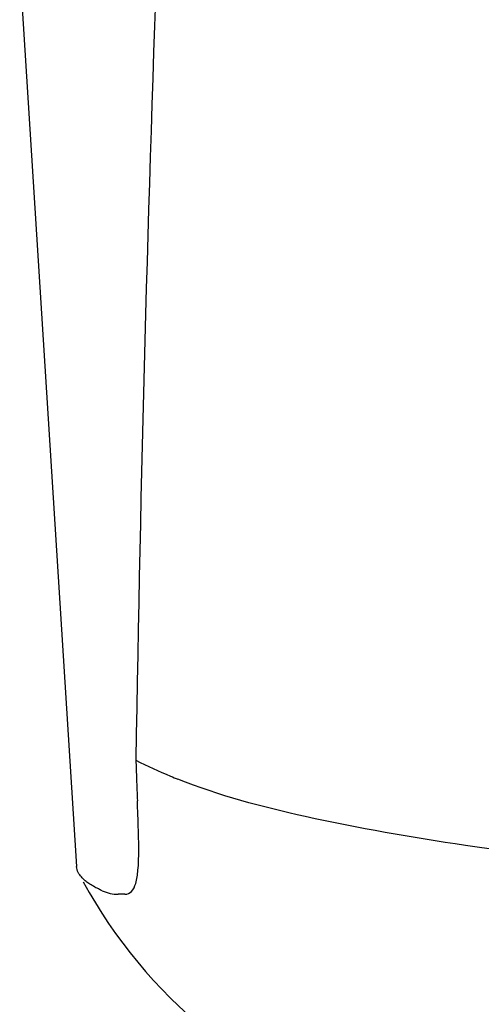
# Model space of a CAD drawing. Units: millimetres. Extents: x 28511 to 33203, y -7783 to -1291.
# Drawn here: x 30554 to 30567, y -3265 to -3238 of the extents above; entities that cross this region are included whole.
import ezdxf

# ---------------------------------------------------------------- set-up
doc = ezdxf.new("R2010")
doc.units = ezdxf.units.MM

msp = doc.modelspace()

# ---------------------------------------------------------------- linework, layer by layer
for p, q in [((30554.276, -3236.718), (30555.855, -3261.625)), ((30557.198, -3262.397), (30557.009, -3262.397))]:
    msp.add_line(p, q)
for centre, radius, start, end in [((31612.547, -3275.278), 1055.177, 177.832056, 179.098319), ((30767.102, -3251.8), 209.714, 181.87799, 182.02197), ((30713.444, -3253.646), 156.024, 182.0399, 182.26103), ((30565.049, -3243.324), 17.11, 247.3577, 248.1017), ((30398.092, -3266.148), 159.575, 2.08154, 2.27929), ((30524.77, -3261.563), 32.814, 1.244, 2.1164), ((30543.202, -3261.162), 14.378, 359.8131, 1.241), ((30568.333, -3255.35), 14, 208.5785, 252.6263)]:
    msp.add_arc(centre, radius, start, end)
for points in [[(30557.501, -3258.673), (30557.815, -3258.833), (30558.137, -3258.979), (30558.462, -3259.115)], [(30555.903, -3261.792), (30555.876, -3261.74), (30555.859, -3261.683), (30555.855, -3261.625)], [(30556.567, -3262.3), (30556.704, -3262.363), (30556.858, -3262.397), (30557.009, -3262.397)]]:
    msp.add_open_spline(points, degree=3)
for points, knots in [([(30578.1, -3262.3), (30576.053, -3262.127), (30572.227, -3261.77), (30566.916, -3261.122), (30562.463, -3260.356), (30559.806, -3259.657), (30558.668, -3259.199)], [0, 0, 0, 0, 0.312524, 0.584352, 0.813405, 1, 1, 1, 1]), ([(30557.198, -3262.397), (30557.263, -3262.397), (30557.416, -3262.324), (30557.518, -3262.055), (30557.572, -3261.68), (30557.579, -3261.381), (30557.58, -3261.209)], [0, 0, 0, 0, 0.14509, 0.335174, 0.615142, 1, 1, 1, 1]), ([(30556.192, -3262.093), (30556.159, -3262.07), (30556.047, -3261.986), (30555.948, -3261.88), (30555.903, -3261.792)], [0, 0, 0, 0, 0.289602, 1, 1, 1, 1]), ([(30556.567, -3262.3), (30556.531, -3262.284), (30556.402, -3262.222), (30556.277, -3262.152), (30556.192, -3262.093)], [0, 0, 0, 0, 0.275779, 1, 1, 1, 1])]:
    msp.add_open_spline(points, degree=3, knots=knots)

doc.saveas('drawing.dxf')
